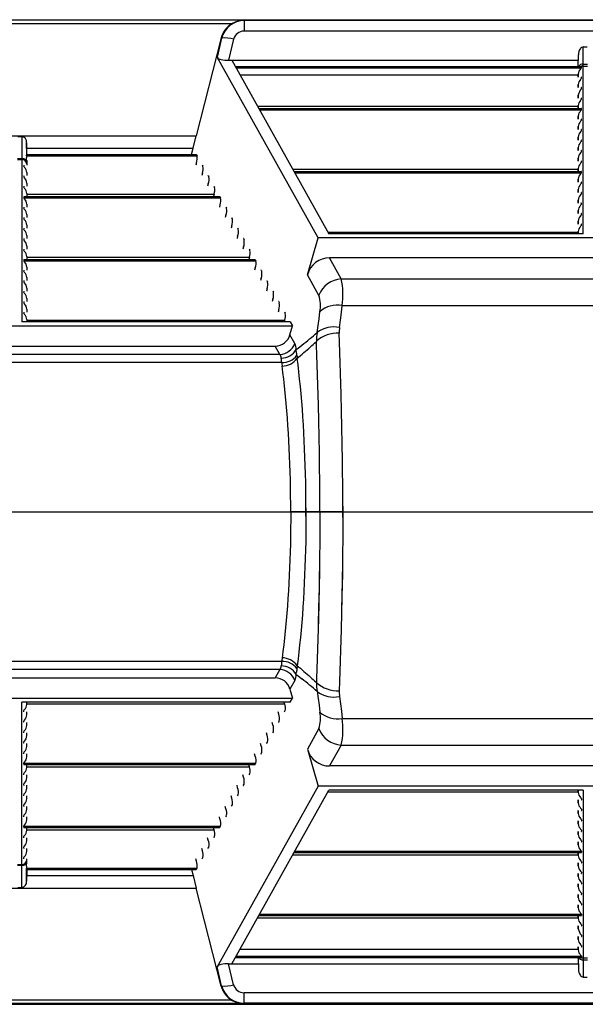
# Model space of a CAD drawing. Units: inches. Extents: x 0 to 308, y 0 to 238.
# Drawn here: x 117 to 126, y 169 to 184 of the extents above; entities that cross this region are included whole.
import ezdxf

# ---------------------------------------------------------------- set-up
doc = ezdxf.new("R2010")
doc.units = ezdxf.units.IN
doc.header["$LTSCALE"] = 28
doc.header["$MEASUREMENT"] = 0
doc.layers.add('pipe', color=7, linetype='Continuous')

# ---------------------------------------------------------------- blocks, each defined once
blk = doc.blocks.new('new block')
at = {"color": 7, "linetype": 'Continuous'}
for p, q in [((182.052, 179.434), (265.086, 179.434)), ((199.725, 179.425), (192.755, 179.425)), ((199.546, 179.368), (192.933, 179.368)), ((199.725, 179.425), (199.74, 179.419)), ((210.387, 179.419), (199.74, 179.419)), ((199.74, 179.419), (199.74, 179.255)), ((199.383, 179.15), (198.992, 177.621)), ((199.39, 179.147), (199.318, 178.849)), ((199.383, 179.15), (199.39, 179.147)), ((199.576, 179.128), (199.497, 178.801)), ((210.387, 179.255), (199.74, 179.255)), ((205.029, 178.74), (205.032, 179.009)), ((205.032, 179.009), (205.095, 179.009)), ((200.895, 176.028), (199.318, 178.849)), ((204.953, 178.702), (204.957, 178.884)), ((204.954, 178.702), (204.957, 178.884)), ((199.497, 178.801), (204.955, 178.801)), ((199.547, 178.801), (201.063, 176.091)), ((199.602, 178.702), (204.999, 178.702)), ((199.603, 178.701), (205.002, 178.701)), ((199.613, 178.684), (205.002, 178.684)), ((204.99, 178.666), (204.995, 178.672)), ((205.002, 178.701), (205.002, 178.702)), ((205.002, 178.701), (205.002, 178.701)), ((205.002, 178.684), (205.002, 178.701)), ((205.029, 178.74), (205.098, 178.74)), ((205.029, 178.728), (205.029, 178.74)), ((205.029, 178.718), (205.029, 178.728)), ((205.029, 178.713), (205.029, 178.718)), ((205.029, 176.091), (205.029, 178.713)), ((205.029, 178.71), (205.098, 178.71)), ((199.673, 178.575), (204.954, 178.575)), ((204.954, 178.585), (204.953, 178.538)), ((204.954, 178.538), (204.954, 178.585)), ((204.99, 178.502), (204.995, 178.508)), ((205.002, 178.52), (205.002, 178.537)), ((204.954, 178.421), (204.953, 178.374)), ((204.954, 178.374), (204.954, 178.421)), ((205.002, 178.356), (205.002, 178.373)), ((204.954, 178.257), (204.953, 178.21)), ((204.954, 178.21), (204.954, 178.257)), ((205.002, 178.192), (205.002, 178.209)), ((199.949, 178.083), (204.954, 178.083)), ((199.969, 178.046), (204.999, 178.046)), ((199.97, 178.045), (205.002, 178.045)), ((204.954, 178.093), (204.953, 178.046)), ((204.954, 178.046), (204.954, 178.093)), ((204.99, 178.175), (204.995, 178.18)), ((205.002, 178.028), (205.002, 178.045)), ((199.98, 178.028), (205.002, 178.028)), ((204.954, 177.929), (204.953, 177.882)), ((204.954, 177.882), (204.954, 177.929)), ((204.99, 178.011), (204.995, 178.016)), ((204.954, 177.765), (204.953, 177.719)), ((204.954, 177.719), (204.954, 177.765)), ((204.99, 177.847), (204.995, 177.852)), ((205.002, 177.864), (205.002, 177.881)), ((193.488, 177.621), (198.992, 177.621)), ((196.208, 177.61), (196.272, 177.61)), ((196.272, 177.61), (196.275, 177.264)), ((198.945, 177.426), (198.992, 177.621)), ((204.954, 177.601), (204.953, 177.555)), ((204.954, 177.555), (204.954, 177.601)), ((204.99, 177.683), (204.995, 177.688)), ((205.002, 177.7), (205.002, 177.717)), ((196.347, 177.513), (196.348, 177.327)), ((196.35, 177.327), (196.347, 177.513)), ((204.954, 177.437), (204.953, 177.391)), ((204.954, 177.391), (204.954, 177.437)), ((204.99, 177.519), (204.995, 177.525)), ((205.002, 177.536), (205.002, 177.553)), ((196.345, 177.309), (199.006, 177.309)), ((196.348, 177.323), (196.347, 177.32)), ((196.348, 177.426), (198.945, 177.426)), ((196.348, 177.327), (196.348, 177.327)), ((196.348, 177.327), (196.348, 177.327)), ((196.348, 177.327), (196.348, 177.327)), ((196.348, 177.327), (198.994, 177.327)), ((196.348, 177.326), (196.348, 177.323)), ((196.348, 177.326), (198.996, 177.326)), ((198.919, 177.327), (198.945, 177.426)), ((198.996, 177.326), (199.006, 177.309)), ((204.99, 177.355), (204.995, 177.361)), ((205.002, 177.372), (205.002, 177.389)), ((196.205, 177.264), (196.275, 177.264)), ((196.205, 177.251), (196.275, 177.251)), ((196.275, 177.264), (196.275, 177.258)), ((196.275, 177.258), (196.275, 177.254)), ((196.275, 177.254), (196.275, 174.716)), ((196.302, 177.162), (196.302, 177.145)), ((196.349, 177.234), (196.35, 177.187)), ((196.349, 177.234), (196.35, 177.163)), ((196.35, 177.187), (196.35, 177.163)), ((198.998, 177.2), (198.988, 177.163)), ((199.088, 177.162), (199.098, 177.145)), ((204.954, 177.273), (204.953, 177.227)), ((204.954, 177.227), (204.954, 177.273)), ((204.99, 177.191), (204.995, 177.197)), ((205.002, 177.208), (205.002, 177.226)), ((196.302, 176.998), (196.302, 176.981)), ((196.35, 177.046), (196.35, 176.999)), ((196.35, 177.046), (196.35, 176.999)), ((199.089, 177.036), (199.079, 176.999)), ((199.179, 176.998), (199.189, 176.981)), ((200.499, 177.1), (204.954, 177.1)), ((200.519, 177.063), (204.999, 177.063)), ((200.52, 177.062), (205.002, 177.062)), ((200.53, 177.044), (205.002, 177.044)), ((204.954, 177.109), (204.953, 177.063)), ((204.954, 177.063), (204.954, 177.109)), ((204.99, 177.027), (204.995, 177.033)), ((205.002, 177.044), (205.002, 177.062)), ((196.302, 176.834), (196.302, 176.817)), ((196.35, 176.882), (196.35, 176.835)), ((196.35, 176.882), (196.35, 176.835)), ((199.181, 176.872), (199.171, 176.835)), ((199.271, 176.834), (199.281, 176.817)), ((204.954, 176.945), (204.953, 176.899)), ((204.954, 176.899), (204.954, 176.945)), ((204.99, 176.863), (204.995, 176.869)), ((205.002, 176.88), (205.002, 176.898)), ((196.302, 176.67), (199.363, 176.67)), ((196.302, 176.67), (196.302, 176.653)), ((196.304, 176.671), (199.361, 176.671)), ((196.35, 176.718), (196.35, 176.671)), ((196.35, 176.718), (196.35, 176.671)), ((196.35, 176.708), (199.273, 176.708)), ((199.273, 176.708), (199.263, 176.671)), ((199.363, 176.67), (199.373, 176.653)), ((204.954, 176.781), (204.953, 176.735)), ((204.954, 176.735), (204.954, 176.781)), ((204.99, 176.699), (204.995, 176.705)), ((205.002, 176.716), (205.002, 176.734)), ((196.302, 176.653), (199.373, 176.653)), ((196.302, 176.506), (196.302, 176.489)), ((196.35, 176.554), (196.35, 176.507)), ((196.35, 176.554), (196.35, 176.507)), ((199.364, 176.544), (199.355, 176.507)), ((199.454, 176.506), (199.464, 176.489)), ((204.954, 176.617), (204.953, 176.571)), ((204.954, 176.571), (204.954, 176.617)), ((204.99, 176.535), (204.995, 176.541)), ((205.002, 176.552), (205.002, 176.57)), ((196.35, 176.39), (196.35, 176.344)), ((196.35, 176.39), (196.35, 176.344)), ((199.456, 176.38), (199.446, 176.344)), ((204.954, 176.453), (204.953, 176.407)), ((204.954, 176.407), (204.954, 176.453)), ((204.99, 176.371), (204.995, 176.377)), ((205.002, 176.388), (205.002, 176.406)), ((196.302, 176.342), (196.302, 176.325)), ((196.35, 176.226), (196.35, 176.18)), ((196.35, 176.226), (196.35, 176.18)), ((199.548, 176.216), (199.538, 176.18)), ((199.546, 176.342), (199.556, 176.325)), ((204.954, 176.289), (204.953, 176.243)), ((204.954, 176.243), (204.954, 176.289)), ((204.99, 176.207), (204.995, 176.213)), ((205.002, 176.224), (205.002, 176.242)), ((196.302, 176.178), (196.302, 176.161)), ((196.35, 176.062), (196.35, 176.016)), ((196.35, 176.062), (196.35, 176.016)), ((199.639, 176.053), (199.63, 176.016)), ((199.638, 176.178), (199.648, 176.161)), ((201.049, 176.116), (204.954, 176.116)), ((205.029, 176.091), (201.063, 176.091)), ((204.954, 176.125), (204.953, 176.091)), ((204.954, 176.091), (204.954, 176.125)), ((196.302, 176.014), (196.302, 175.997)), ((196.35, 175.898), (196.35, 175.852)), ((196.35, 175.898), (196.35, 175.852)), ((199.729, 176.014), (199.739, 175.997)), ((200.728, 175.451), (200.895, 176.028)), ((209.232, 176.028), (200.895, 176.028)), ((196.302, 175.851), (196.302, 175.833)), ((199.731, 175.889), (199.721, 175.852)), ((199.821, 175.851), (199.831, 175.833)), ((196.302, 175.687), (199.913, 175.687)), ((196.302, 175.687), (196.302, 175.669)), ((196.302, 175.669), (199.923, 175.669)), ((196.304, 175.688), (199.911, 175.688)), ((196.35, 175.734), (196.35, 175.688)), ((196.35, 175.734), (196.35, 175.688)), ((196.35, 175.725), (199.823, 175.725)), ((199.823, 175.725), (199.813, 175.688)), ((199.913, 175.687), (199.923, 175.669)), ((209.054, 175.713), (201.073, 175.713)), ((201.256, 175.386), (201.073, 175.713)), ((196.302, 175.523), (196.302, 175.505)), ((196.35, 175.57), (196.35, 175.524)), ((196.35, 175.57), (196.35, 175.524)), ((199.915, 175.561), (199.905, 175.524)), ((200.005, 175.523), (200.014, 175.505)), ((200.907, 175.129), (200.728, 175.451)), ((196.302, 175.359), (196.302, 175.341)), ((196.35, 175.406), (196.35, 175.36)), ((196.35, 175.406), (196.35, 175.36)), ((200.006, 175.397), (199.996, 175.36)), ((200.096, 175.359), (200.106, 175.341)), ((201.256, 175.386), (208.871, 175.386)), ((196.302, 175.195), (196.302, 175.177)), ((196.35, 175.242), (196.35, 175.196)), ((196.35, 175.242), (196.35, 175.196)), ((200.098, 175.233), (200.088, 175.196)), ((200.188, 175.195), (200.198, 175.177)), ((196.302, 175.031), (196.302, 175.013)), ((196.35, 175.078), (196.35, 175.032)), ((196.35, 175.078), (196.35, 175.032)), ((200.19, 175.069), (200.18, 175.032)), ((200.28, 175.031), (200.289, 175.013)), ((201.258, 174.859), (201.271, 174.972)), ((201.271, 174.972), (208.856, 174.972)), ((196.302, 174.867), (196.302, 174.849)), ((196.35, 174.914), (196.35, 174.868)), ((196.35, 174.914), (196.35, 174.868)), ((200.281, 174.905), (200.271, 174.868)), ((200.371, 174.867), (200.381, 174.849)), ((200.91, 174.765), (200.923, 174.871)), ((201.244, 174.744), (201.258, 174.859)), ((200.46, 174.716), (196.275, 174.716)), ((196.35, 174.75), (196.35, 174.716)), ((196.35, 174.75), (196.35, 174.716)), ((196.35, 174.741), (200.373, 174.741)), ((200.373, 174.741), (200.366, 174.716)), ((200.46, 174.716), (200.496, 174.653)), ((200.895, 174.657), (200.91, 174.765)), ((201.229, 174.627), (201.244, 174.744)), ((191.984, 174.653), (200.496, 174.653)), ((200.455, 174.513), (200.496, 174.653)), ((200.531, 174.377), (200.455, 174.513)), ((200.88, 174.548), (200.895, 174.657)), ((201.229, 174.397), (201.224, 174.538)), ((200.583, 174.307), (200.642, 174.353)), ((200.799, 174.345), (200.817, 174.363)), ((200.817, 174.363), (200.838, 174.381)), ((200.838, 174.381), (200.87, 174.411)), ((200.871, 174.344), (200.87, 174.411)), ((201.253, 173.584), (201.229, 174.397)), ((200.298, 174.207), (192.182, 174.207)), ((192.255, 174.338), (200.225, 174.338)), ((200.298, 174.207), (200.225, 174.338)), ((200.553, 174.283), (200.583, 174.307)), ((200.56, 174.233), (200.558, 174.249)), ((200.561, 174.217), (200.56, 174.233)), ((200.562, 174.209), (200.561, 174.217)), ((200.564, 174.193), (200.562, 174.209)), ((200.618, 174.188), (200.646, 174.211)), ((200.646, 174.211), (200.673, 174.235)), ((200.673, 174.235), (200.698, 174.256)), ((200.698, 174.256), (200.725, 174.28)), ((200.725, 174.28), (200.748, 174.3)), ((200.748, 174.3), (200.772, 174.322)), ((200.772, 174.322), (200.799, 174.345)), ((200.875, 174.202), (200.871, 174.344)), ((200.899, 173.414), (200.875, 174.202)), ((200.328, 174.079), (192.152, 174.079)), ((200.321, 174.145), (200.32, 174.15)), ((200.322, 174.134), (200.321, 174.145)), ((200.326, 174.098), (200.322, 174.134)), ((200.328, 174.079), (200.326, 174.098)), ((200.57, 174.148), (200.59, 174.164)), ((200.583, 174.042), (200.57, 174.148)), ((200.59, 174.164), (200.618, 174.188)), ((200.346, 173.924), (200.332, 174.031)), ((200.358, 173.82), (200.346, 173.924)), ((200.596, 173.933), (200.583, 174.042)), ((200.607, 173.822), (200.596, 173.933)), ((200.364, 173.767), (200.358, 173.82)), ((200.376, 173.66), (200.364, 173.767)), ((200.619, 173.708), (200.607, 173.822)), ((200.386, 173.551), (200.376, 173.66)), ((200.629, 173.592), (200.619, 173.708)), ((200.639, 173.474), (200.629, 173.592)), ((201.26, 173.328), (201.253, 173.584)), ((200.397, 173.44), (200.386, 173.551)), ((200.406, 173.327), (200.397, 173.44)), ((200.649, 173.354), (200.639, 173.474)), ((200.415, 173.212), (200.406, 173.327)), ((200.657, 173.233), (200.649, 173.354)), ((200.905, 173.168), (200.899, 173.414)), ((201.266, 173.069), (201.26, 173.328)), ((200.423, 173.096), (200.415, 173.212)), ((200.665, 173.109), (200.657, 173.233)), ((200.911, 172.921), (200.905, 173.168)), ((200.431, 172.978), (200.423, 173.096)), ((200.438, 172.858), (200.431, 172.978)), ((200.673, 172.984), (200.665, 173.109)), ((200.679, 172.857), (200.673, 172.984)), ((201.271, 172.808), (201.266, 173.069)), ((200.444, 172.738), (200.438, 172.858)), ((200.685, 172.73), (200.679, 172.857)), ((200.915, 172.671), (200.911, 172.921)), ((200.45, 172.616), (200.444, 172.738)), ((200.69, 172.601), (200.685, 172.73)), ((200.919, 172.42), (200.915, 172.671)), ((201.275, 172.544), (201.271, 172.808)), ((200.454, 172.494), (200.45, 172.616)), ((200.695, 172.471), (200.69, 172.601)), ((201.277, 172.368), (201.275, 172.544)), ((200.458, 172.371), (200.454, 172.494)), ((200.462, 172.247), (200.458, 172.371)), ((200.699, 172.34), (200.695, 172.471)), ((200.921, 172.252), (200.919, 172.42)), ((201.279, 172.19), (201.277, 172.368)), ((200.464, 172.122), (200.462, 172.247)), ((200.702, 172.209), (200.699, 172.34)), ((200.704, 172.077), (200.702, 172.209)), ((200.922, 172.084), (200.921, 172.252)), ((200.466, 171.997), (200.464, 172.122)), ((200.705, 171.945), (200.704, 172.077)), ((200.923, 171.915), (200.922, 172.084)), ((201.28, 172.013), (201.279, 172.19)), ((200.467, 171.872), (200.466, 171.997)), ((200.706, 171.813), (200.705, 171.945)), ((200.923, 171.747), (200.923, 171.915)), ((201.281, 171.835), (201.28, 172.013)), ((200.468, 171.747), (200.467, 171.872)), ((200.468, 171.747), (200.467, 171.872)), ((200.468, 171.747), (200.467, 171.621)), ((200.468, 171.747), (200.467, 171.621)), ((201.281, 171.747), (200.468, 171.747)), ((201.281, 171.747), (200.468, 171.747)), ((200.706, 171.813), (200.706, 171.681)), ((200.706, 171.681), (200.706, 171.813)), ((200.923, 171.747), (200.923, 171.578)), ((200.923, 171.747), (200.923, 171.578)), ((201.281, 171.835), (201.281, 171.658)), ((201.281, 171.658), (201.281, 171.835)), ((200.467, 171.621), (200.466, 171.496)), ((200.467, 171.621), (200.466, 171.496)), ((200.706, 171.681), (200.705, 171.548)), ((200.706, 171.681), (200.705, 171.548)), ((201.281, 171.658), (201.28, 171.48)), ((201.281, 171.658), (201.28, 171.48)), ((200.466, 171.496), (200.464, 171.371)), ((200.466, 171.496), (200.464, 171.371)), ((200.705, 171.548), (200.704, 171.416)), ((200.705, 171.548), (200.704, 171.416)), ((200.923, 171.578), (200.922, 171.409)), ((200.923, 171.578), (200.922, 171.409)), ((201.28, 171.48), (201.279, 171.303)), ((201.28, 171.48), (201.279, 171.303)), ((200.464, 171.371), (200.462, 171.247)), ((200.464, 171.371), (200.462, 171.247)), ((200.702, 171.284), (200.699, 171.153)), ((200.702, 171.284), (200.699, 171.153)), ((200.704, 171.416), (200.702, 171.284)), ((200.704, 171.416), (200.702, 171.284)), ((200.922, 171.409), (200.921, 171.241)), ((200.922, 171.409), (200.921, 171.241)), ((201.279, 171.303), (201.277, 171.126)), ((201.279, 171.303), (201.277, 171.126)), ((200.462, 171.247), (200.458, 171.123)), ((200.462, 171.247), (200.458, 171.123)), ((200.699, 171.153), (200.695, 171.022)), ((200.699, 171.153), (200.695, 171.022)), ((200.921, 171.241), (200.919, 171.073)), ((200.921, 171.241), (200.919, 171.073)), ((201.277, 171.126), (201.275, 170.949)), ((201.277, 171.126), (201.275, 170.949)), ((200.454, 170.999), (200.45, 170.877)), ((200.454, 170.999), (200.45, 170.877)), ((200.454, 170.999), (200.45, 170.877)), ((200.458, 171.123), (200.454, 170.999)), ((200.458, 171.123), (200.454, 170.999)), ((200.695, 171.022), (200.69, 170.892)), ((200.695, 171.022), (200.69, 170.892)), ((200.919, 171.073), (200.915, 170.822)), ((200.919, 171.073), (200.917, 170.905)), ((200.45, 170.877), (200.444, 170.755)), ((200.45, 170.877), (200.444, 170.755)), ((200.45, 170.877), (200.444, 170.755)), ((200.69, 170.892), (200.685, 170.764)), ((200.69, 170.892), (200.685, 170.764)), ((200.69, 170.892), (200.685, 170.764)), ((200.915, 170.822), (200.911, 170.572)), ((200.915, 170.822), (200.911, 170.572)), ((200.917, 170.905), (200.914, 170.738)), ((201.275, 170.949), (201.271, 170.685)), ((201.275, 170.949), (201.271, 170.685)), ((201.275, 170.949), (201.273, 170.773)), ((200.444, 170.755), (200.438, 170.635)), ((200.444, 170.755), (200.438, 170.635)), ((200.444, 170.755), (200.438, 170.635)), ((200.685, 170.764), (200.679, 170.636)), ((200.685, 170.764), (200.679, 170.636)), ((200.685, 170.764), (200.679, 170.636)), ((200.914, 170.738), (200.911, 170.572)), ((201.271, 170.685), (201.266, 170.424)), ((201.271, 170.685), (201.266, 170.424)), ((201.273, 170.773), (201.27, 170.598)), ((200.431, 170.515), (200.423, 170.398)), ((200.431, 170.515), (200.423, 170.398)), ((200.431, 170.515), (200.423, 170.398)), ((200.438, 170.635), (200.431, 170.515)), ((200.438, 170.635), (200.431, 170.515)), ((200.438, 170.635), (200.431, 170.515)), ((200.673, 170.509), (200.665, 170.384)), ((200.673, 170.509), (200.665, 170.384)), ((200.673, 170.509), (200.665, 170.384)), ((200.679, 170.636), (200.673, 170.509)), ((200.679, 170.636), (200.673, 170.509)), ((200.679, 170.636), (200.673, 170.509)), ((200.911, 170.572), (200.905, 170.325)), ((200.911, 170.572), (200.905, 170.325)), ((200.911, 170.572), (200.907, 170.407)), ((201.27, 170.598), (201.266, 170.424)), ((200.423, 170.398), (200.415, 170.281)), ((200.423, 170.398), (200.415, 170.281)), ((200.423, 170.398), (200.415, 170.281)), ((200.665, 170.384), (200.657, 170.261)), ((200.665, 170.384), (200.657, 170.261)), ((200.665, 170.384), (200.657, 170.261)), ((200.907, 170.407), (200.903, 170.243)), ((201.266, 170.424), (201.26, 170.165)), ((201.266, 170.424), (201.26, 170.165)), ((201.266, 170.424), (201.262, 170.251)), ((200.415, 170.281), (200.406, 170.166)), ((200.415, 170.281), (200.406, 170.166)), ((200.415, 170.281), (200.406, 170.166)), ((200.657, 170.261), (200.649, 170.139)), ((200.657, 170.261), (200.649, 170.139)), ((200.657, 170.261), (200.649, 170.139)), ((200.903, 170.243), (200.897, 169.998)), ((200.905, 170.325), (200.899, 170.08)), ((200.905, 170.325), (200.899, 170.08)), ((201.262, 170.251), (201.258, 170.079)), ((200.397, 170.053), (200.386, 169.942)), ((200.406, 170.166), (200.397, 170.053)), ((200.406, 170.166), (200.397, 170.053)), ((200.649, 170.139), (200.639, 170.019)), ((200.649, 170.139), (200.639, 170.019)), ((200.899, 170.08), (200.875, 169.291)), ((201.26, 170.165), (201.253, 169.909)), ((201.26, 170.165), (201.253, 169.909)), ((200.386, 169.942), (200.376, 169.833)), ((200.629, 169.901), (200.619, 169.785)), ((200.639, 170.019), (200.629, 169.901)), ((201.253, 169.909), (201.229, 169.097)), ((200.376, 169.833), (200.364, 169.726)), ((200.619, 169.785), (200.607, 169.671)), ((200.358, 169.673), (200.346, 169.569)), ((200.364, 169.726), (200.358, 169.673)), ((200.607, 169.671), (200.596, 169.56)), ((200.346, 169.569), (200.332, 169.462)), ((200.583, 169.451), (200.57, 169.345)), ((200.596, 169.56), (200.583, 169.451)), ((200.328, 169.414), (192.152, 169.414)), ((200.298, 169.287), (192.182, 169.287)), ((200.298, 169.287), (200.225, 169.155)), ((200.321, 169.348), (200.32, 169.343)), ((200.322, 169.359), (200.321, 169.348)), ((200.326, 169.395), (200.322, 169.359)), ((200.328, 169.414), (200.326, 169.395)), ((200.562, 169.284), (200.561, 169.276)), ((200.564, 169.3), (200.562, 169.284)), ((200.57, 169.345), (200.59, 169.329)), ((200.59, 169.329), (200.618, 169.306)), ((200.618, 169.306), (200.646, 169.282)), ((200.646, 169.282), (200.673, 169.258)), ((200.875, 169.291), (200.871, 169.149)), ((192.255, 169.155), (200.225, 169.155)), ((200.553, 169.21), (200.583, 169.186)), ((200.56, 169.26), (200.558, 169.245)), ((200.561, 169.276), (200.56, 169.26)), ((200.583, 169.186), (200.642, 169.14)), ((200.673, 169.258), (200.698, 169.237)), ((200.698, 169.237), (200.725, 169.213)), ((200.725, 169.213), (200.748, 169.193)), ((200.748, 169.193), (200.772, 169.172)), ((200.772, 169.172), (200.799, 169.148)), ((200.799, 169.148), (200.817, 169.13)), ((200.817, 169.13), (200.838, 169.112)), ((200.871, 169.149), (200.87, 169.082)), ((200.531, 169.116), (200.455, 168.98)), ((200.455, 168.98), (200.496, 168.841)), ((200.838, 169.112), (200.87, 169.082)), ((201.229, 169.097), (201.224, 168.955)), ((191.984, 168.841), (200.496, 168.841)), ((200.46, 168.778), (200.496, 168.841)), ((200.88, 168.946), (200.895, 168.836)), ((200.895, 168.836), (200.91, 168.729)), ((201.229, 168.866), (201.244, 168.75)), ((200.46, 168.778), (196.275, 168.778)), ((196.275, 166.24), (196.275, 168.778)), ((196.35, 168.743), (196.35, 168.778)), ((196.35, 168.743), (196.35, 168.778)), ((196.35, 168.752), (200.373, 168.752)), ((200.373, 168.752), (200.366, 168.778)), ((200.91, 168.729), (200.923, 168.622)), ((201.244, 168.75), (201.258, 168.635)), ((196.302, 168.626), (196.302, 168.644)), ((196.35, 168.579), (196.35, 168.625)), ((196.35, 168.579), (196.35, 168.625)), ((200.281, 168.588), (200.271, 168.625)), ((200.371, 168.626), (200.381, 168.644)), ((201.258, 168.635), (201.271, 168.521)), ((201.271, 168.521), (208.856, 168.521)), ((196.302, 168.462), (196.302, 168.48)), ((196.35, 168.415), (196.35, 168.461)), ((196.35, 168.415), (196.35, 168.461)), ((200.19, 168.424), (200.18, 168.461)), ((200.28, 168.462), (200.289, 168.48)), ((200.907, 168.364), (200.728, 168.043)), ((196.302, 168.298), (196.302, 168.316)), ((196.35, 168.251), (196.35, 168.297)), ((196.35, 168.251), (196.35, 168.297)), ((200.098, 168.26), (200.088, 168.297)), ((200.188, 168.298), (200.198, 168.316)), ((196.302, 168.135), (196.302, 168.152)), ((196.35, 168.087), (196.35, 168.133)), ((196.35, 168.087), (196.35, 168.133)), ((200.006, 168.096), (199.996, 168.133)), ((200.096, 168.135), (200.106, 168.152)), ((201.256, 168.107), (201.073, 167.78)), ((201.256, 168.107), (208.871, 168.107)), ((196.302, 167.971), (196.302, 167.988)), ((196.35, 167.923), (196.35, 167.969)), ((196.35, 167.923), (196.35, 167.969)), ((199.915, 167.933), (199.905, 167.969)), ((200.005, 167.971), (200.014, 167.988)), ((200.728, 168.043), (200.895, 167.466)), ((196.302, 167.824), (199.923, 167.824)), ((196.302, 167.807), (196.302, 167.824)), ((196.302, 167.807), (199.913, 167.807)), ((196.304, 167.805), (199.911, 167.805)), ((196.35, 167.759), (196.35, 167.805)), ((196.35, 167.759), (196.35, 167.805)), ((196.35, 167.769), (199.823, 167.769)), ((199.823, 167.769), (199.813, 167.805)), ((199.913, 167.807), (199.923, 167.824)), ((209.054, 167.78), (201.073, 167.78)), ((196.302, 167.643), (196.302, 167.66)), ((196.35, 167.595), (196.35, 167.641)), ((196.35, 167.595), (196.35, 167.641)), ((199.731, 167.605), (199.721, 167.641)), ((199.821, 167.643), (199.831, 167.66)), ((196.302, 167.479), (196.302, 167.496)), ((196.35, 167.431), (196.35, 167.478)), ((196.35, 167.431), (196.35, 167.478)), ((200.895, 167.466), (199.318, 164.645)), ((199.639, 167.441), (199.63, 167.478)), ((199.729, 167.479), (199.739, 167.496)), ((209.232, 167.466), (200.895, 167.466)), ((196.302, 167.315), (196.302, 167.332)), ((196.35, 167.267), (196.35, 167.314)), ((196.35, 167.267), (196.35, 167.314)), ((199.548, 167.277), (199.538, 167.314)), ((199.547, 164.693), (201.063, 167.403)), ((199.638, 167.315), (199.648, 167.332)), ((201.049, 167.377), (204.954, 167.377)), ((205.029, 167.403), (201.063, 167.403)), ((204.954, 167.368), (204.953, 167.403)), ((204.954, 167.403), (204.954, 167.368)), ((204.99, 167.286), (204.995, 167.28)), ((205.029, 167.403), (205.029, 164.78)), ((196.302, 167.151), (196.302, 167.168)), ((196.35, 167.103), (196.35, 167.15)), ((196.35, 167.103), (196.35, 167.15)), ((199.456, 167.113), (199.446, 167.15)), ((199.546, 167.151), (199.556, 167.168)), ((204.954, 167.204), (204.953, 167.25)), ((204.954, 167.25), (204.954, 167.204)), ((205.002, 167.269), (205.002, 167.251)), ((196.302, 166.987), (196.302, 167.004)), ((196.35, 166.939), (196.35, 166.986)), ((196.35, 166.939), (196.35, 166.986)), ((199.364, 166.949), (199.355, 166.986)), ((199.454, 166.987), (199.464, 167.004)), ((204.954, 167.04), (204.953, 167.086)), ((204.954, 167.086), (204.954, 167.04)), ((204.99, 167.122), (204.995, 167.116)), ((205.002, 167.105), (205.002, 167.087)), ((196.302, 166.84), (199.373, 166.84)), ((196.302, 166.823), (196.302, 166.84)), ((196.302, 166.823), (199.363, 166.823)), ((196.304, 166.822), (199.361, 166.822)), ((196.35, 166.776), (196.35, 166.822)), ((196.35, 166.776), (196.35, 166.822)), ((199.273, 166.785), (199.263, 166.822)), ((199.363, 166.823), (199.373, 166.84)), ((204.954, 166.876), (204.953, 166.922)), ((204.954, 166.922), (204.954, 166.876)), ((204.99, 166.958), (204.995, 166.952)), ((205.002, 166.941), (205.002, 166.923)), ((196.302, 166.659), (196.302, 166.677)), ((196.35, 166.785), (199.273, 166.785)), ((199.271, 166.659), (199.281, 166.677)), ((204.954, 166.712), (204.953, 166.758)), ((204.954, 166.758), (204.954, 166.712)), ((204.99, 166.794), (204.995, 166.788)), ((205.002, 166.777), (205.002, 166.76)), ((196.302, 166.495), (196.302, 166.513)), ((196.35, 166.612), (196.35, 166.658)), ((196.35, 166.612), (196.35, 166.658)), ((199.181, 166.621), (199.171, 166.658)), ((199.179, 166.495), (199.189, 166.513)), ((204.954, 166.548), (204.953, 166.594)), ((204.954, 166.594), (204.954, 166.548)), ((204.99, 166.63), (204.995, 166.624)), ((205.002, 166.613), (205.002, 166.596)), ((196.35, 166.448), (196.35, 166.494)), ((196.35, 166.448), (196.35, 166.494)), ((199.089, 166.457), (199.079, 166.494)), ((200.499, 166.394), (204.954, 166.394)), ((200.519, 166.43), (204.999, 166.43)), ((200.52, 166.432), (205.002, 166.432)), ((200.53, 166.449), (205.002, 166.449)), ((204.954, 166.384), (204.953, 166.43)), ((204.954, 166.43), (204.954, 166.384)), ((204.99, 166.466), (204.995, 166.461)), ((205.002, 166.449), (205.002, 166.432)), ((196.205, 166.242), (196.275, 166.242)), ((196.205, 166.229), (196.275, 166.229)), ((196.272, 165.883), (196.275, 166.229)), ((196.275, 166.235), (196.275, 166.24)), ((196.275, 166.229), (196.275, 166.235)), ((196.302, 166.331), (196.302, 166.349)), ((196.349, 166.259), (196.35, 166.33)), ((196.349, 166.259), (196.35, 166.306)), ((196.35, 166.306), (196.35, 166.33)), ((198.998, 166.293), (198.988, 166.33)), ((199.088, 166.331), (199.098, 166.349)), ((204.954, 166.22), (204.953, 166.266)), ((204.954, 166.266), (204.954, 166.22)), ((204.99, 166.302), (204.995, 166.297)), ((205.002, 166.285), (205.002, 166.268)), ((196.345, 166.185), (199.006, 166.185)), ((196.348, 166.17), (196.347, 166.173)), ((196.347, 165.98), (196.348, 166.166)), ((196.35, 166.166), (196.347, 165.98)), ((196.348, 166.167), (196.348, 166.17)), ((196.348, 166.167), (198.996, 166.167)), ((196.348, 166.166), (196.348, 166.166)), ((196.348, 166.166), (196.348, 166.166)), ((196.348, 166.166), (196.348, 166.166)), ((196.348, 166.166), (198.994, 166.166)), ((196.348, 166.068), (198.945, 166.068)), ((198.919, 166.166), (198.945, 166.068)), ((198.945, 166.068), (198.992, 165.872)), ((198.996, 166.167), (199.006, 166.185)), ((204.954, 166.056), (204.953, 166.103)), ((204.954, 166.103), (204.954, 166.056)), ((204.99, 166.138), (204.995, 166.133)), ((205.002, 166.121), (205.002, 166.104)), ((204.954, 165.892), (204.953, 165.939)), ((204.954, 165.939), (204.954, 165.892)), ((204.99, 165.974), (204.995, 165.969)), ((205.002, 165.957), (205.002, 165.94)), ((193.488, 165.872), (198.992, 165.872)), ((196.208, 165.883), (196.272, 165.883)), ((199.383, 164.343), (198.992, 165.872)), ((204.954, 165.728), (204.953, 165.775)), ((204.954, 165.775), (204.954, 165.728)), ((204.99, 165.81), (204.995, 165.805)), ((205.002, 165.793), (205.002, 165.776)), ((204.954, 165.564), (204.953, 165.611)), ((204.954, 165.611), (204.954, 165.564)), ((204.99, 165.647), (204.995, 165.641)), ((205.002, 165.629), (205.002, 165.612)), ((199.969, 165.447), (204.999, 165.447)), ((199.97, 165.448), (205.002, 165.448)), ((199.98, 165.465), (205.002, 165.465)), ((204.954, 165.401), (204.953, 165.447)), ((204.954, 165.447), (204.954, 165.401)), ((204.99, 165.483), (204.995, 165.477)), ((205.002, 165.465), (205.002, 165.448)), ((199.949, 165.41), (204.954, 165.41)), ((204.954, 165.237), (204.953, 165.283)), ((204.954, 165.283), (204.954, 165.237)), ((204.99, 165.319), (204.995, 165.313)), ((205.002, 165.302), (205.002, 165.284)), ((205.002, 165.138), (205.002, 165.12)), ((204.954, 165.073), (204.953, 165.119)), ((204.954, 165.119), (204.954, 165.073)), ((204.99, 164.991), (204.995, 164.985)), ((199.673, 164.918), (204.954, 164.918)), ((204.954, 164.909), (204.953, 164.955)), ((204.954, 164.955), (204.954, 164.909)), ((204.99, 164.827), (204.995, 164.821)), ((205.002, 164.974), (205.002, 164.956)), ((199.497, 164.693), (204.955, 164.693)), ((199.576, 164.365), (199.497, 164.693)), ((199.602, 164.791), (204.999, 164.791)), ((199.603, 164.792), (205.002, 164.792)), ((199.613, 164.81), (205.002, 164.81)), ((204.953, 164.791), (204.957, 164.609)), ((204.954, 164.791), (204.957, 164.609)), ((205.002, 164.81), (205.002, 164.792)), ((205.002, 164.792), (205.002, 164.792)), ((205.002, 164.792), (205.002, 164.792)), ((205.029, 164.783), (205.098, 164.783)), ((205.029, 164.78), (205.029, 164.776)), ((205.029, 164.776), (205.029, 164.766)), ((205.029, 164.766), (205.029, 164.753)), ((205.029, 164.753), (205.098, 164.753)), ((205.029, 164.753), (205.032, 164.484)), ((199.39, 164.346), (199.318, 164.645)), ((205.032, 164.484), (205.095, 164.484)), ((199.383, 164.343), (199.39, 164.346)), ((210.387, 164.238), (199.74, 164.238)), ((199.74, 164.074), (199.74, 164.238)), ((182.052, 164.059), (265.086, 164.059)), ((199.725, 164.069), (192.755, 164.069)), ((199.546, 164.125), (192.933, 164.125)), ((199.725, 164.069), (199.74, 164.074)), ((210.387, 164.074), (199.74, 164.074))]:
    blk.add_line(p, q, dxfattribs=at)
at = {"color": 3, "linetype": 'Continuous'}
blk.add_line((177.638, 171.747), (266.549, 171.747), dxfattribs=at)
blk.add_line((177.638, 171.747), (266.549, 171.747), dxfattribs=at)
at = {"color": 7, "linetype": 'Continuous'}
for centre, radius, start, end in [((199.727, 179.063), 0.355, 120.5875, 165.7584), ((199.744, 179.053), 0.366, 90.5455, 165.0649), ((199.745, 179.049), 0.376, 93.0512, 121.902), ((199.433, 178.651), 0.498, 73.2573, 94.8829), ((199.738, 179.088), 0.166, 89.0277, 166.1944), ((205.122, 178.887), 0.166, 144.4237, 181.1802), ((205.035, 178.951), 0.0582, 92.9742, 145.4103), ((199.396, 178.915), 0.103, 220.3983, 261.6738), ((199.491, 179.274), 0.474, 256.6533, 270.7297), ((205.084, 178.576), 0.13, 136.171, 176.3805), ((205.023, 178.666), 0.075, 84.9728, 150.6961), ((205.027, 178.636), 0.074, 108.5579, 116.3428), ((204.979, 178.69), 0.0235, 311.8054, 344.6479), ((204.999, 178.696), 0.00605, 73.0928, 92.1868), ((205.001, 178.701), 0.0013, 37.3937, 75.6391), ((205.029, 178.632), 0.0783, 89.982, 108.6306), ((204.979, 178.526), 0.0235, 311.8054, 344.6479), ((204.999, 178.533), 0.00532, 69.1878, 93.2761), ((205.001, 178.537), 0.000903, 2.8498, 72.9093), ((205.084, 178.412), 0.13, 136.171, 176.3805), ((205.139, 178.228), 0.187, 136.9992, 171.2104), ((204.999, 178.369), 0.00532, 69.1878, 93.2761), ((205.001, 178.373), 0.000903, 2.8498, 72.9094), ((204.999, 178.205), 0.00532, 69.1878, 93.2761), ((205.001, 178.209), 0.000903, 2.8498, 72.9093), ((205.084, 178.084), 0.13, 136.171, 176.3805), ((204.979, 178.198), 0.0235, 311.8054, 344.6479), ((204.999, 178.041), 0.00532, 69.1878, 93.2761), ((205.001, 178.045), 0.000903, 2.8498, 72.9094), ((205.084, 177.92), 0.13, 136.171, 176.3805), ((204.979, 178.034), 0.0235, 311.8054, 344.6479), ((205.084, 177.757), 0.13, 136.171, 176.3805), ((204.979, 177.87), 0.0235, 311.8054, 344.6479), ((204.999, 177.877), 0.00532, 69.1878, 93.2761), ((205.001, 177.881), 0.000903, 2.8498, 72.9093), ((196.26, 177.523), 0.0875, 353.0263, 82.3844), ((205.084, 177.593), 0.13, 136.171, 176.3805), ((204.979, 177.706), 0.0235, 311.8054, 344.6479), ((204.999, 177.713), 0.00532, 69.1878, 93.2761), ((205.001, 177.717), 0.000903, 2.8498, 72.9094), ((205.084, 177.429), 0.13, 136.171, 176.3805), ((204.979, 177.542), 0.0235, 311.8054, 344.6479), ((204.999, 177.549), 0.00532, 69.1878, 93.2761), ((205.001, 177.553), 0.000903, 2.8498, 72.9093), ((196.436, 177.293), 0.0925, 170.326, 190.6274), ((196.245, 177.334), 0.103, 345.8388, 352.3584), ((195.987, 177.222), 0.362, 1.8335, 8.5283), ((196.351, 177.326), 0.00342, 164.4408, 175.7204), ((198.994, 177.325), 0.00188, 22.6057, 88.1681), ((198.815, 177.268), 0.195, 339.4715, 11.889), ((205.084, 177.265), 0.13, 136.171, 176.3805), ((204.979, 177.378), 0.0235, 311.8054, 344.6479), ((204.999, 177.385), 0.00532, 69.1878, 93.2761), ((205.001, 177.389), 0.000903, 2.8498, 72.9094), ((196.28, 177.194), 0.0701, 6.1422, 94.3267), ((196.276, 177.178), 0.0734, 2.4717, 91.2893), ((196.303, 177.162), 0.00114, 96.6349, 170.6177), ((196.31, 177.145), 0.00867, 183.4582, 220.8127), ((196.304, 177.157), 0.00677, 88.5988, 104.278), ((196.393, 177.204), 0.11, 215.7901, 223.8841), ((196.22, 177.037), 0.13, 3.6195, 43.829), ((199.086, 177.161), 0.00188, 22.6056, 88.1681), ((198.907, 177.104), 0.195, 339.4715, 11.889), ((205.084, 177.101), 0.13, 136.171, 176.3805), ((204.979, 177.214), 0.0235, 311.8054, 344.6479), ((204.999, 177.221), 0.00532, 69.1878, 93.2761), ((205.001, 177.225), 0.000903, 2.8498, 72.9093), ((196.303, 176.998), 0.00114, 96.6349, 170.6177), ((196.31, 176.981), 0.00867, 183.4582, 220.8127), ((196.304, 176.993), 0.00677, 88.5988, 104.278), ((196.393, 177.04), 0.11, 215.7901, 223.884), ((199.178, 176.997), 0.00188, 22.6057, 88.1681), ((198.999, 176.941), 0.195, 339.4715, 11.889), ((205.084, 176.937), 0.13, 136.171, 176.3805), ((204.979, 177.05), 0.0235, 311.8054, 344.6479), ((204.999, 177.057), 0.00532, 69.1878, 93.2761), ((205.001, 177.062), 0.000903, 2.8498, 72.9094), ((196.303, 176.834), 0.00114, 96.6349, 170.6177), ((196.31, 176.817), 0.00867, 183.4582, 220.8127), ((196.304, 176.829), 0.00677, 88.5988, 104.278), ((196.22, 176.873), 0.13, 3.6195, 43.829), ((199.269, 176.834), 0.00188, 22.6056, 88.1681), ((199.09, 176.777), 0.195, 339.4715, 11.889), ((205.084, 176.773), 0.13, 136.171, 176.3805), ((204.979, 176.886), 0.0235, 311.8054, 344.6479), ((204.999, 176.893), 0.00532, 69.1878, 93.2761), ((205.001, 176.898), 0.000903, 2.8498, 72.9093), ((196.303, 176.67), 0.00114, 96.6349, 170.6177), ((196.304, 176.665), 0.00677, 88.5988, 104.278), ((196.393, 176.876), 0.11, 215.7901, 223.8841), ((196.22, 176.709), 0.13, 3.6195, 43.829), ((199.361, 176.67), 0.00188, 22.6057, 88.1681), ((205.084, 176.609), 0.13, 136.171, 176.3805), ((204.979, 176.722), 0.0235, 311.8054, 344.6479), ((204.999, 176.729), 0.00532, 69.1878, 93.2761), ((205.001, 176.734), 0.000903, 2.8498, 72.9093), ((196.31, 176.653), 0.00867, 183.4582, 220.8127), ((196.303, 176.506), 0.00114, 96.6349, 170.6177), ((196.304, 176.501), 0.00677, 88.5988, 104.278), ((196.393, 176.712), 0.11, 215.7901, 223.884), ((196.22, 176.545), 0.13, 3.6195, 43.829), ((199.182, 176.613), 0.195, 339.4715, 11.889), ((199.453, 176.506), 0.00188, 22.6057, 88.1681), ((205.084, 176.445), 0.13, 136.171, 176.3805), ((204.979, 176.558), 0.0235, 311.8054, 344.6479), ((204.999, 176.566), 0.00532, 69.1878, 93.2761), ((205.001, 176.57), 0.000903, 2.8498, 72.9093), ((196.31, 176.489), 0.00867, 183.4582, 220.8127), ((196.393, 176.548), 0.11, 215.7901, 223.8841), ((196.22, 176.382), 0.13, 3.6195, 43.829), ((199.274, 176.449), 0.195, 339.4715, 11.889), ((205.084, 176.281), 0.13, 136.171, 176.3805), ((204.979, 176.394), 0.0235, 311.8054, 344.6479), ((204.999, 176.402), 0.00532, 69.1878, 93.2761), ((205.001, 176.406), 0.000903, 2.8498, 72.9093), ((196.303, 176.342), 0.00114, 96.6349, 170.6177), ((196.31, 176.325), 0.00867, 183.4582, 220.8127), ((196.304, 176.337), 0.00677, 88.5988, 104.278), ((196.393, 176.384), 0.11, 215.7901, 223.8841), ((196.22, 176.218), 0.13, 3.6195, 43.829), ((199.544, 176.342), 0.00188, 22.6057, 88.168), ((199.366, 176.285), 0.195, 339.4715, 11.889), ((205.084, 176.117), 0.13, 136.171, 176.3805), ((204.979, 176.23), 0.0235, 311.8054, 344.6479), ((204.999, 176.238), 0.00532, 69.1878, 93.2761), ((205.001, 176.242), 0.000903, 2.8498, 72.9093), ((196.303, 176.178), 0.00114, 96.6349, 170.6177), ((196.31, 176.161), 0.00867, 183.4582, 220.8127), ((196.304, 176.173), 0.00677, 88.5988, 104.278), ((196.393, 176.22), 0.11, 215.7901, 223.884), ((196.22, 176.054), 0.13, 3.6195, 43.829), ((199.636, 176.178), 0.00188, 22.6056, 88.1681), ((199.457, 176.121), 0.195, 339.4715, 11.889), ((196.303, 176.014), 0.00114, 96.6349, 170.6177), ((196.31, 175.997), 0.00867, 183.4582, 220.8127), ((196.304, 176.009), 0.00677, 88.5988, 104.278), ((196.393, 176.056), 0.11, 215.7901, 223.8841), ((196.22, 175.89), 0.13, 3.6195, 43.829), ((199.728, 176.014), 0.00188, 22.6057, 88.1681), ((199.549, 175.957), 0.195, 339.4715, 11.889), ((196.303, 175.85), 0.00114, 96.6349, 170.6177), ((196.31, 175.833), 0.00867, 183.4582, 220.8127), ((196.304, 175.845), 0.00677, 88.5988, 104.278), ((196.393, 175.892), 0.11, 215.7901, 223.884), ((196.22, 175.726), 0.13, 3.6195, 43.829), ((199.819, 175.85), 0.00188, 22.6057, 88.1681), ((199.641, 175.793), 0.195, 339.4715, 11.889), ((196.303, 175.686), 0.00114, 96.6349, 170.6177), ((196.31, 175.669), 0.00867, 183.4582, 220.8127), ((196.304, 175.681), 0.00677, 88.5988, 104.278), ((196.393, 175.728), 0.11, 215.7901, 223.8841), ((196.22, 175.562), 0.13, 3.6195, 43.829), ((199.911, 175.686), 0.00188, 22.6057, 88.1681), ((199.732, 175.629), 0.195, 339.4715, 11.889), ((201.073, 175.355), 0.358, 89.9465, 164.5098), ((196.303, 175.522), 0.00114, 96.6349, 170.6177), ((196.31, 175.506), 0.00867, 183.4582, 220.8127), ((196.304, 175.517), 0.00677, 88.5988, 104.278), ((196.393, 175.564), 0.11, 215.7901, 223.884), ((196.22, 175.398), 0.13, 3.6195, 43.829), ((200.003, 175.522), 0.00188, 22.6057, 88.1681), ((199.824, 175.465), 0.195, 339.4715, 11.889), ((196.303, 175.358), 0.00114, 96.6349, 170.6177), ((196.31, 175.342), 0.00867, 183.4582, 220.8127), ((196.304, 175.353), 0.00677, 88.5988, 104.278), ((196.393, 175.4), 0.11, 215.7901, 223.8841), ((196.22, 175.234), 0.13, 3.6195, 43.829), ((200.095, 175.358), 0.00188, 22.6056, 88.1681), ((199.916, 175.301), 0.195, 339.4715, 11.889), ((201.276, 174.993), 0.393, 92.9448, 159.6817), ((200.038, 175.133), 1.244, 352.5675, 11.7169), ((196.303, 175.194), 0.00114, 96.6349, 170.6177), ((196.31, 175.178), 0.00867, 183.4582, 220.8127), ((196.304, 175.189), 0.00677, 88.5988, 104.278), ((196.393, 175.236), 0.11, 215.7901, 223.884), ((196.22, 175.07), 0.13, 3.6195, 43.829), ((200.186, 175.194), 0.00188, 22.6057, 88.1681), ((200.007, 175.137), 0.195, 339.4715, 11.889), ((200.439, 174.972), 0.494, 348.2336, 18.6163), ((196.303, 175.031), 0.00114, 96.6349, 170.6177), ((196.31, 175.014), 0.00867, 183.4582, 220.8127), ((196.304, 175.025), 0.00677, 88.5988, 104.278), ((196.393, 175.073), 0.11, 215.7901, 223.8841), ((196.22, 174.906), 0.13, 3.6195, 43.829), ((200.278, 175.03), 0.00188, 22.6056, 88.1681), ((200.099, 174.973), 0.195, 339.4715, 11.889), ((201.199, 174.571), 0.408, 79.7578, 132.6139), ((196.303, 174.867), 0.00114, 96.6349, 170.6177), ((196.31, 174.85), 0.00867, 183.4582, 220.8127), ((196.304, 174.861), 0.00677, 88.5988, 104.278), ((196.393, 174.909), 0.11, 215.7901, 223.884), ((196.22, 174.742), 0.13, 3.6195, 43.829), ((200.37, 174.866), 0.00188, 22.6057, 88.1681), ((200.191, 174.809), 0.195, 339.4715, 11.889), ((200.225, 174.577), 0.239, 269.9377, 344.5186), ((196.271, 179.932), 7.088, 308.0786, 310.5632), ((201.703, 174.415), 0.834, 170.8736, 180.2964), ((201.195, 174.062), 0.477, 86.4379, 132.9193), ((201.14, 174.212), 0.425, 77.954, 127.7492), ((201.779, 174.554), 0.555, 172.4018, 181.6446), ((200.285, 174.468), 0.262, 272.9355, 339.691), ((200.315, 174.277), 0.238, 1.4942, 24.9121), ((200.221, 174.144), 0.0996, 3.6451, 39.0668), ((200.325, 174.412), 0.262, 269.0664, 330.5686), ((199.533, 174.123), 1.032, 6.9991, 8.9553), ((200.338, 174.36), 0.281, 267.9075, 323.458), ((201.221, 174.142), 0.896, 183.9943, 187.0893), ((200.332, 174.316), 0.292, 270.1706, 324.686), ((201.35, 174.277), 0.79, 186.1282, 189.4117), ((201.221, 169.352), 0.896, 172.9107, 176.0057), ((200.332, 169.177), 0.292, 35.314, 89.8294), ((200.221, 169.349), 0.0996, 320.9332, 356.3549), ((200.285, 169.025), 0.262, 20.309, 87.0645), ((200.325, 169.081), 0.262, 29.4314, 90.9336), ((200.338, 169.133), 0.281, 36.542, 92.0925), ((201.35, 169.216), 0.79, 170.5883, 173.8718), ((200.225, 168.917), 0.239, 15.4814, 90.0623), ((200.315, 169.216), 0.238, 335.0879, 358.5058), ((199.533, 169.37), 1.032, 351.0447, 353.0009), ((196.271, 163.561), 7.088, 49.4368, 51.9214), ((201.703, 169.078), 0.834, 179.7036, 189.1264), ((201.195, 169.432), 0.477, 227.0807, 273.5621), ((201.14, 169.281), 0.425, 232.2508, 282.046), ((201.779, 168.939), 0.555, 178.3554, 187.5982), ((196.22, 168.751), 0.13, 316.171, 356.3805), ((200.191, 168.684), 0.195, 348.111, 20.5285), ((196.31, 168.643), 0.00867, 139.1873, 176.5418), ((196.303, 168.627), 0.00114, 189.3823, 263.3651), ((196.304, 168.632), 0.00677, 255.722, 271.4012), ((196.393, 168.585), 0.11, 136.1159, 144.2099), ((196.22, 168.587), 0.13, 316.171, 356.3805), ((200.099, 168.52), 0.195, 348.111, 20.5285), ((200.37, 168.627), 0.00188, 271.8319, 337.3943), ((200.439, 168.522), 0.494, 341.3837, 11.7664), ((201.199, 168.922), 0.408, 227.3861, 280.2422), ((200.038, 168.36), 1.244, 348.2831, 7.4325), ((196.31, 168.479), 0.00867, 139.1873, 176.5418), ((196.303, 168.463), 0.00114, 189.3823, 263.3651), ((196.304, 168.468), 0.00677, 255.722, 271.4012), ((196.393, 168.421), 0.11, 136.1159, 144.2099), ((196.22, 168.423), 0.13, 316.171, 356.3805), ((200.007, 168.356), 0.195, 348.111, 20.5285), ((200.278, 168.463), 0.00188, 271.8319, 337.3943), ((201.276, 168.5), 0.393, 200.3183, 267.0552), ((196.31, 168.316), 0.00867, 139.1873, 176.5418), ((196.303, 168.299), 0.00114, 189.3823, 263.3651), ((196.304, 168.304), 0.00677, 255.722, 271.4012), ((196.393, 168.257), 0.11, 136.1159, 144.2099), ((196.22, 168.259), 0.13, 316.171, 356.3805), ((199.916, 168.192), 0.195, 348.111, 20.5285), ((200.186, 168.299), 0.00188, 271.8319, 337.3943), ((196.31, 168.152), 0.00867, 139.1873, 176.5418), ((196.303, 168.135), 0.00114, 189.3823, 263.3651), ((196.304, 168.14), 0.00677, 255.722, 271.4012), ((196.393, 168.093), 0.11, 136.1159, 144.2099), ((196.22, 168.095), 0.13, 316.171, 356.3805), ((199.824, 168.028), 0.195, 348.111, 20.5285), ((200.095, 168.135), 0.00188, 271.8319, 337.3944), ((196.31, 167.988), 0.00867, 139.1873, 176.5418), ((196.303, 167.971), 0.00114, 189.3823, 263.3651), ((196.304, 167.976), 0.00677, 255.722, 271.4012), ((196.393, 167.929), 0.11, 136.1159, 144.2099), ((196.22, 167.931), 0.13, 316.171, 356.3805), ((199.732, 167.864), 0.195, 348.111, 20.5285), ((200.003, 167.971), 0.00188, 271.8319, 337.3943), ((201.073, 168.138), 0.358, 195.4902, 270.0535), ((196.31, 167.824), 0.00867, 139.1873, 176.5418), ((196.303, 167.807), 0.00114, 189.3823, 263.3651), ((196.304, 167.812), 0.00677, 255.722, 271.4012), ((196.393, 167.765), 0.11, 136.1159, 144.2099), ((196.22, 167.767), 0.13, 316.171, 356.3805), ((199.641, 167.7), 0.195, 348.111, 20.5285), ((199.911, 167.807), 0.00188, 271.8319, 337.3943), ((196.31, 167.66), 0.00867, 139.1873, 176.5418), ((196.303, 167.643), 0.00114, 189.3823, 263.3651), ((196.304, 167.648), 0.00677, 255.722, 271.4012), ((196.393, 167.601), 0.11, 136.1159, 144.2099), ((196.22, 167.603), 0.13, 316.171, 356.3805), ((199.549, 167.536), 0.195, 348.111, 20.5285), ((199.819, 167.643), 0.00188, 271.8319, 337.3943), ((196.31, 167.496), 0.00867, 139.1873, 176.5418), ((196.303, 167.479), 0.00114, 189.3823, 263.3651), ((196.304, 167.484), 0.00677, 255.722, 271.4012), ((196.393, 167.437), 0.11, 136.1159, 144.2099), ((199.457, 167.372), 0.195, 348.111, 20.5285), ((199.728, 167.479), 0.00188, 271.8319, 337.3943), ((196.31, 167.332), 0.00867, 139.1873, 176.5418), ((196.303, 167.315), 0.00114, 189.3823, 263.3651), ((196.304, 167.32), 0.00677, 255.722, 271.4012), ((196.393, 167.273), 0.11, 136.1159, 144.2099), ((196.22, 167.44), 0.13, 316.171, 356.3805), ((199.636, 167.315), 0.00188, 271.8319, 337.3944), ((205.084, 167.376), 0.13, 183.6195, 223.829), ((204.979, 167.263), 0.0235, 15.3521, 48.1946), ((196.31, 167.168), 0.00867, 139.1873, 176.5418), ((196.303, 167.151), 0.00114, 189.3823, 263.3651), ((196.304, 167.156), 0.00677, 255.722, 271.4012), ((196.393, 167.109), 0.11, 136.1159, 144.2099), ((196.22, 167.276), 0.13, 316.171, 356.3805), ((199.544, 167.152), 0.00188, 271.8319, 337.3943), ((199.366, 167.208), 0.195, 348.111, 20.5285), ((205.084, 167.212), 0.13, 183.6195, 223.829), ((204.999, 167.256), 0.00532, 266.7239, 290.8122), ((205.001, 167.251), 0.000903, 287.0907, 357.1502), ((196.31, 167.004), 0.00867, 139.1873, 176.5418), ((196.303, 166.987), 0.00114, 189.3823, 263.3651), ((196.304, 166.992), 0.00677, 255.722, 271.4012), ((196.393, 166.945), 0.11, 136.1159, 144.2099), ((196.22, 167.112), 0.13, 316.171, 356.3805), ((199.453, 166.988), 0.00188, 271.8319, 337.3943), ((199.274, 167.045), 0.195, 348.111, 20.5285), ((205.084, 167.048), 0.13, 183.6195, 223.829), ((204.979, 167.099), 0.0235, 15.3521, 48.1946), ((204.999, 167.092), 0.00532, 266.7239, 290.8122), ((205.001, 167.087), 0.000903, 287.0907, 357.1502), ((196.31, 166.84), 0.00867, 139.1873, 176.5418), ((196.303, 166.823), 0.00114, 189.3823, 263.3651), ((196.304, 166.828), 0.00677, 255.722, 271.4012), ((196.393, 166.781), 0.11, 136.1159, 144.2099), ((196.22, 166.948), 0.13, 316.171, 356.3805), ((199.361, 166.824), 0.00188, 271.8319, 337.3943), ((199.182, 166.881), 0.195, 348.111, 20.5285), ((205.084, 166.884), 0.13, 183.6195, 223.829), ((204.979, 166.935), 0.0235, 15.3521, 48.1946), ((204.999, 166.928), 0.00532, 266.7239, 290.8122), ((205.001, 166.924), 0.000903, 287.0907, 357.1502), ((196.31, 166.676), 0.00867, 139.1873, 176.5418), ((196.393, 166.617), 0.11, 136.1159, 144.2099), ((196.22, 166.784), 0.13, 316.171, 356.3805), ((199.09, 166.717), 0.195, 348.111, 20.5285), ((205.084, 166.72), 0.13, 183.6195, 223.829), ((204.979, 166.771), 0.0235, 15.3521, 48.1946), ((204.999, 166.764), 0.00532, 266.7239, 290.8122), ((205.001, 166.76), 0.000903, 287.0907, 357.1502), ((196.303, 166.659), 0.00114, 189.3823, 263.3651), ((196.31, 166.512), 0.00867, 139.1873, 176.5418), ((196.304, 166.665), 0.00677, 255.722, 271.4012), ((196.393, 166.453), 0.11, 136.1159, 144.2099), ((196.22, 166.62), 0.13, 316.171, 356.3805), ((198.999, 166.553), 0.195, 348.111, 20.5285), ((199.269, 166.66), 0.00188, 271.8319, 337.3944), ((205.084, 166.556), 0.13, 183.6195, 223.829), ((204.979, 166.607), 0.0235, 15.3521, 48.1946), ((204.999, 166.6), 0.00532, 266.7239, 290.8122), ((205.001, 166.596), 0.000903, 287.0907, 357.1502), ((196.303, 166.495), 0.00114, 189.3823, 263.3651), ((196.304, 166.501), 0.00677, 255.722, 271.4012), ((196.393, 166.289), 0.11, 136.1159, 144.2099), ((196.22, 166.456), 0.13, 316.171, 356.3805), ((198.907, 166.389), 0.195, 348.111, 20.5285), ((199.178, 166.496), 0.00188, 271.8319, 337.3943), ((205.084, 166.392), 0.13, 183.6195, 223.829), ((204.979, 166.443), 0.0235, 15.3521, 48.1946), ((204.999, 166.436), 0.00532, 266.7239, 290.8122), ((205.001, 166.432), 0.000903, 287.0906, 357.1502), ((196.276, 166.315), 0.0734, 268.7107, 357.5283), ((196.28, 166.299), 0.0701, 265.6733, 353.8578), ((196.31, 166.348), 0.00867, 139.1873, 176.5418), ((196.303, 166.331), 0.00114, 189.3823, 263.3651), ((196.304, 166.337), 0.00677, 255.722, 271.4012), ((196.436, 166.2), 0.0925, 169.3726, 189.674), ((195.987, 166.271), 0.362, 351.4717, 358.1665), ((198.815, 166.225), 0.195, 348.111, 20.5285), ((199.086, 166.332), 0.00188, 271.8319, 337.3944), ((205.084, 166.228), 0.13, 183.6195, 223.829), ((204.979, 166.279), 0.0235, 15.3521, 48.1946), ((204.999, 166.272), 0.00532, 266.7239, 290.8122), ((205.001, 166.268), 0.000903, 287.0906, 357.1502), ((196.245, 166.159), 0.103, 7.6416, 14.1612), ((196.351, 166.167), 0.00342, 184.2796, 195.5592), ((198.994, 166.168), 0.00188, 271.8319, 337.3943), ((205.084, 166.065), 0.13, 183.6195, 223.829), ((204.979, 166.115), 0.0235, 15.3521, 48.1946), ((204.999, 166.108), 0.00532, 266.7239, 290.8122), ((205.001, 166.104), 0.000903, 287.0906, 357.1502), ((196.26, 165.97), 0.0875, 277.6156, 6.9737), ((204.979, 165.951), 0.0235, 15.3521, 48.1946), ((204.999, 165.944), 0.00532, 266.7239, 290.8122), ((205.001, 165.94), 0.000903, 287.0907, 357.1502), ((205.084, 165.901), 0.13, 183.6195, 223.829), ((204.979, 165.787), 0.0235, 15.3521, 48.1946), ((204.999, 165.78), 0.00532, 266.7239, 290.8122), ((205.001, 165.776), 0.000903, 287.0906, 357.1502), ((205.084, 165.737), 0.13, 183.6195, 223.829), ((204.979, 165.623), 0.0235, 15.3521, 48.1946), ((204.999, 165.616), 0.00532, 266.7239, 290.8122), ((205.001, 165.612), 0.000903, 287.0907, 357.1502), ((205.084, 165.573), 0.13, 183.6195, 223.829), ((204.979, 165.459), 0.0235, 15.3521, 48.1946), ((204.999, 165.452), 0.00532, 266.7239, 290.8122), ((205.001, 165.448), 0.000903, 287.0906, 357.1502), ((205.084, 165.409), 0.13, 183.6195, 223.829), ((204.979, 165.295), 0.0235, 15.3521, 48.1946), ((204.999, 165.288), 0.00532, 266.7239, 290.8122), ((205.001, 165.284), 0.000903, 287.0907, 357.1502), ((205.139, 165.265), 0.187, 188.7896, 223.0008), ((205.084, 165.081), 0.13, 183.6195, 223.829), ((204.979, 164.967), 0.0235, 15.3521, 48.1946), ((204.999, 165.124), 0.00532, 266.7239, 290.8122), ((205.001, 165.12), 0.000903, 287.0906, 357.1502), ((205.084, 164.917), 0.13, 183.6195, 223.829), ((204.979, 164.803), 0.0235, 15.3521, 48.1946), ((204.999, 164.96), 0.00532, 266.7239, 290.8122), ((205.001, 164.956), 0.000903, 287.0907, 357.1502), ((199.396, 164.578), 0.103, 98.3262, 139.6017), ((199.491, 164.219), 0.474, 89.2703, 103.3467), ((205.023, 164.828), 0.075, 209.3039, 275.0272), ((205.027, 164.857), 0.074, 243.6572, 251.4421), ((204.999, 164.797), 0.00605, 267.8132, 286.9072), ((205.001, 164.792), 0.0013, 284.3609, 322.6063), ((205.029, 164.861), 0.0783, 251.3694, 270.018), ((205.122, 164.606), 0.166, 178.8198, 215.5763), ((199.433, 164.842), 0.498, 265.1171, 286.7427), ((199.738, 164.405), 0.166, 193.8056, 270.9723), ((205.035, 164.543), 0.0582, 214.5897, 267.0258), ((199.727, 164.43), 0.355, 194.2416, 239.4125), ((199.744, 164.44), 0.366, 194.9351, 269.4545), ((199.745, 164.444), 0.376, 238.098, 266.9488)]:
    blk.add_arc(centre, radius, start, end, dxfattribs=at)

msp = doc.modelspace()

# ---------------------------------------------------------------- block references
at = {"layer": 'pipe'}
msp.add_blockref('new block', (-79.534, 4.946), dxfattribs=at)

doc.saveas('drawing.dxf')
